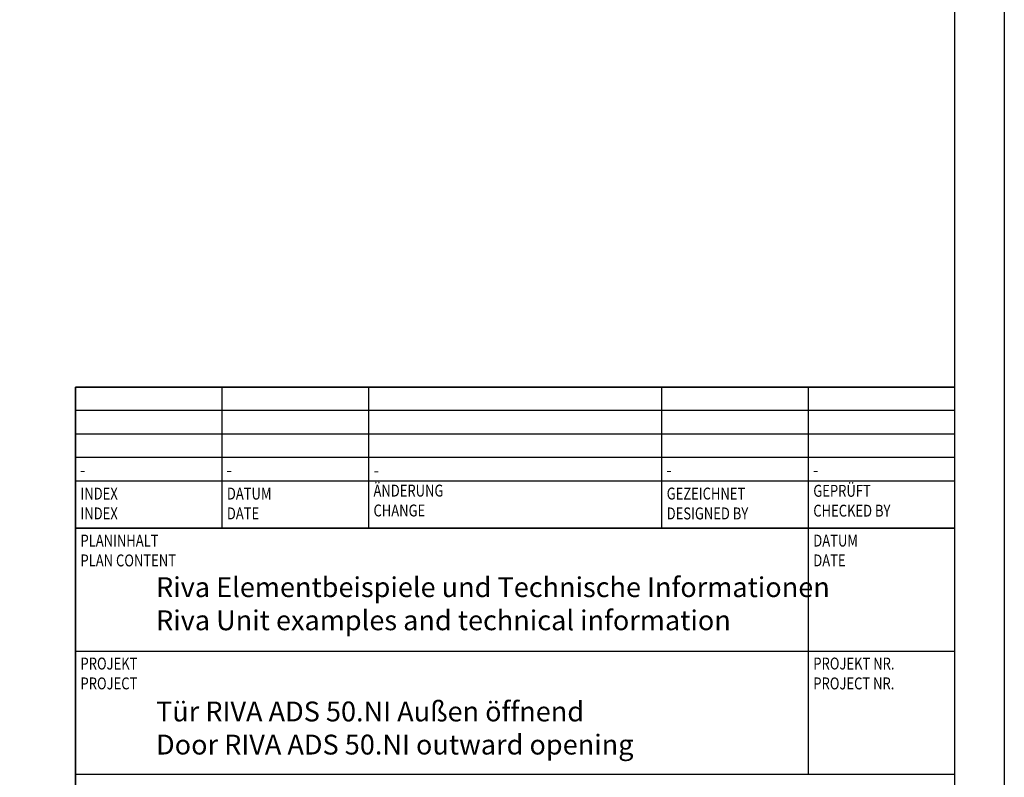
# Model space of a CAD drawing. Units: millimetres. Extents: x 2530 to 23610, y -640 to 3711.
# Drawn here: x 4345 to 4444, y 2714 to 2790 of the extents above; entities that cross this region are included whole.
import ezdxf

# ---------------------------------------------------------------- set-up
doc = ezdxf.new("R2010")
doc.units = ezdxf.units.MM
doc.linetypes.add('AUSGEZOGEN', pattern=[0])
doc.layers.add('FormatAK-Text', color=7, linetype='Continuous')
doc.layers.add('RAHMEN', color=7, linetype='AUSGEZOGEN')
doc.layers.add('nicht drucken', color=6, linetype='Continuous', plot=False)
doc.styles.add('Arial', font='arialbd.ttf')

msp = doc.modelspace()

# ---------------------------------------------------------------- linework, layer by layer
at = {"color": 0}
msp.add_line((4439.211, 3494.932), (4439.211, 2663.932), dxfattribs=at)
at = {"linetype": 'ByBlock'}
msp.add_line((4350.693, 2753.479), (4350.693, 2663.932), dxfattribs=at)
at = {"linetype": 'AUSGEZOGEN', "lineweight": 25}
for p, q in [((4439.211, 2753.479), (4350.693, 2753.479)), ((4439.211, 2751.114), (4350.693, 2751.114)), ((4439.211, 2748.748), (4350.693, 2748.748)), ((4439.211, 2746.382), (4350.693, 2746.382)), ((4439.211, 2744.017), (4350.693, 2744.017)), ((4350.693, 2739.285), (4439.211, 2739.285)), ((4439.211, 2739.285), (4350.693, 2739.285)), ((4350.693, 2739.285), (4439.211, 2739.285)), ((4424.472, 2739.285), (4424.472, 2714.524)), ((4350.693, 2726.905), (4439.211, 2726.905)), ((4350.693, 2714.524), (4439.211, 2714.524))]:
    msp.add_line(p, q, dxfattribs=at)
for p, q in [((4365.432, 2753.479), (4365.432, 2739.285)), ((4380.192, 2753.479), (4380.192, 2739.285)), ((4409.712, 2753.479), (4409.712, 2739.285)), ((4424.472, 2753.479), (4424.472, 2739.285))]:
    msp.add_line(p, q)
at = {"color": 0}
msp.add_lwpolyline([(4439.211, 2663.932), (3855.211, 2663.932), (3855.211, 3494.932), (4439.211, 3494.932)], close=True, dxfattribs=at)
msp.add_lwpolyline([(4350.693, 2753.479), (4439.211, 2753.479), (4439.211, 2663.932), (4350.693, 2663.932)], close=True)
at = {"layer": 'nicht drucken'}
msp.add_line((4444.211, 3499.932), (4444.211, 2658.932), dxfattribs=at)
msp.add_lwpolyline([(3850.211, 3499.932), (4444.211, 3499.932), (4444.211, 2658.932), (3850.211, 2658.932)], close=True, dxfattribs=at)
msp.add_lwpolyline([(3850.211, 3499.932), (4444.211, 3499.932), (4444.211, 2658.932), (3850.211, 2658.932)], close=True, dxfattribs=at)
at = {"layer": 'RAHMEN', "color": 0}
msp.add_lwpolyline([(4439.211, 2663.932), (3855.211, 2663.932), (3855.211, 3494.932), (4439.211, 3494.932)], close=True, dxfattribs=at)

# ---------------------------------------------------------------- texts
at = {"linetype": 'AUSGEZOGEN', "lineweight": 25, "char_height": 1.2, "width": 13, "attachment_point": 1, "style": 'Arial'}
for s, insert in [('\\W0.80;ÄNDERUNG  \\PCHANGE', (4380.703, 2743.662)), ('\\W0.80;GEPRÜFT \\PCHECKED BY', (4424.983, 2743.642)), ('\\W0.80;INDEX  \\PINDEX', (4351.204, 2743.363)), ('\\W0.80;DATUM  \\PDATE', (4365.943, 2743.363)), ('\\W0.80;GEZEICHNET \\PDESIGNED BY', (4410.223, 2743.363)), ('\\W0.80;PLANINHALT  \\PPLAN CONTENT', (4351.204, 2738.631)), ('\\W0.80;DATUM\\PDATE', (4424.983, 2738.632)), ('\\W0.80;PROJEKT  \\PPROJECT', (4351.204, 2726.251)), ('\\W0.80;PROJEKT NR.  PROJECT NR.', (4424.983, 2726.251))]:
    msp.add_mtext(s, dxfattribs=dict(at, insert=insert))
at = {"layer": 'FormatAK-Text', "color": 7, "linetype": 'AUSGEZOGEN', "lineweight": 25, "char_height": 1.196, "width": 13, "style": 'Arial'}
for insert, attachment_point in [((4351.431, 2745.729), 2), ((4366.17, 2745.729), 2), ((4380.703, 2745.687), 1), ((4410.45, 2745.729), 2), ((4425.21, 2745.729), 2)]:
    msp.add_mtext('-', dxfattribs=dict(at, insert=insert, attachment_point=attachment_point))
at = {"layer": 'FormatAK-Text', "color": 0, "char_height": 2, "attachment_point": 1, "style": 'Arial'}
for s, width, insert in [('\\fArial|b0|i0|c0|p34;Riva Elementbeispiele und Technische Informationen\\PRiva Unit examples and technical information', 69.87194, (4358.811, 2734.34)), ('\\fArial|b0|i0|c0|p34;Tür RIVA ADS 50.NI Außen öffnend\\PDoor RIVA ADS 50.NI outward opening', 104.77194, (4358.811, 2721.825))]:
    msp.add_mtext_dynamic_manual_height_columns(s, width=width, gutter_width=15, heights=[6.361], dxfattribs=dict(at, insert=insert))

doc.saveas('drawing.dxf')
